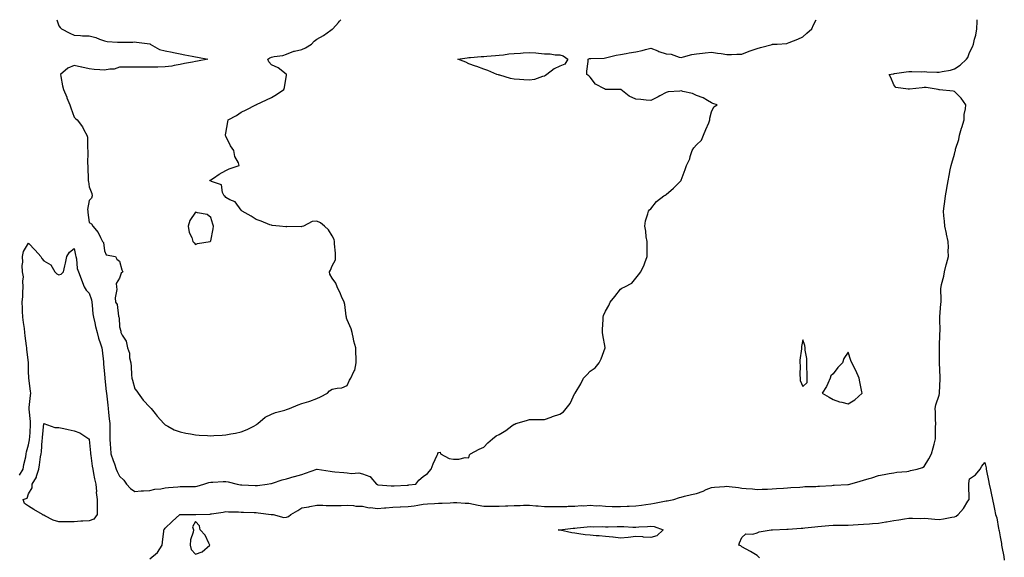
# Model space of a CAD drawing. Units: inches. Extents: x 936803 to 939443, y 7226618 to 7229258.
# Drawn here: x 937482 to 938131, y 7228904 to 7229258 of the extents above; entities that cross this region are included whole.
import ezdxf

# ---------------------------------------------------------------- set-up
doc = ezdxf.new("R2010")
doc.units = ezdxf.units.IN
doc.header["$MEASUREMENT"] = 0
doc.layers.add('Contour_93687226', color=7, linetype='Continuous', true_color=0xd60e77)

msp = doc.modelspace()

# ---------------------------------------------------------------- linework, layer by layer
at = {"layer": 'Contour_93687226'}
for points in [[(937482.1, 7228957.87, 3224), (937484.48, 7228961.92, 3224), (937485.03, 7228964.95, 3224), (937486.2, 7228970.07, 3224), (937486.57, 7228971.92, 3224), (937486.72, 7228973.25, 3224), (937488.05, 7228977.84, 3224), (937488.69, 7228981.29, 3224), (937488.76, 7228981.92, 3224), (937488.82, 7228982.69, 3224), (937489.31, 7228990.65, 3224), (937489.41, 7228991.92, 3224), (937489.44, 7228993.31, 3224), (937488.52, 7229001.45, 3224), (937488.53, 7229001.92, 3224), (937488.57, 7229002.44, 3224), (937489.46, 7229010.51, 3224), (937489.54, 7229011.92, 3224), (937489.42, 7229013.29, 3224), (937488.17, 7229021.8, 3224), (937488.16, 7229021.92, 3224), (937488.16, 7229022.03, 3224), (937488.05, 7229026.24, 3224), (937487.94, 7229031.81, 3224), (937487.94, 7229031.92, 3224), (937487.93, 7229032.04, 3224), (937486.98, 7229040.85, 3224), (937486.92, 7229041.92, 3224), (937486.82, 7229043.15, 3224), (937485.84, 7229049.71, 3224), (937485.69, 7229051.92, 3224), (937485.31, 7229054.66, 3224), (937484.72, 7229058.6, 3224), (937484.27, 7229061.92, 3224), (937484.08, 7229065.88, 3224), (937484.13, 7229068, 3224), (937483.93, 7229071.92, 3224), (937484.33, 7229075.63, 3224), (937484.3, 7229078.17, 3224), (937484.63, 7229081.92, 3224), (937484.25, 7229085.72, 3224), (937484.68, 7229088.54, 3224), (937484.09, 7229091.92, 3224), (937483.94, 7229096.03, 3224), (937484.37, 7229098.24, 3224), (937484.14, 7229101.92, 3224), (937484.7, 7229105.27, 3224), (937488.05, 7229110.69, 3224), (937492.37, 7229106.24, 3224), (937496.09, 7229101.92, 3224), (937496.85, 7229100.72, 3224), (937498.05, 7229099.24, 3224), (937502.72, 7229096.59, 3224), (937505.41, 7229091.92, 3224), (937506.78, 7229090.65, 3224), (937508.05, 7229089.88, 3224), (937509.51, 7229090.46, 3224), (937511.09, 7229091.92, 3224), (937511.97, 7229095.84, 3224), (937512.31, 7229097.66, 3224), (937513.34, 7229101.92, 3224), (937515.05, 7229104.92, 3224), (937518.05, 7229107.2, 3224), (937518.91, 7229102.78, 3224), (937519.18, 7229101.92, 3224), (937519.58, 7229100.39, 3224), (937520.14, 7229094.01, 3224), (937521.05, 7229091.92, 3224), (937522.64, 7229087.33, 3224), (937522.84, 7229086.71, 3224), (937524.69, 7229081.92, 3224), (937526.05, 7229079.92, 3224), (937528.05, 7229077.91, 3224), (937529.48, 7229073.35, 3224), (937529.71, 7229071.92, 3224), (937529.96, 7229070.02, 3224), (937530.42, 7229064.29, 3224), (937530.77, 7229061.92, 3224), (937531.63, 7229058.34, 3224), (937532.09, 7229055.96, 3224), (937533.2, 7229051.92, 3224), (937534.22, 7229048.09, 3224), (937535.57, 7229044.4, 3224), (937536.34, 7229041.92, 3224), (937536.49, 7229040.36, 3224), (937537.35, 7229032.62, 3224), (937537.42, 7229031.92, 3224), (937537.47, 7229031.34, 3224), (937538.05, 7229024.57, 3224), (937538.26, 7229022.13, 3224), (937538.27, 7229021.92, 3224), (937538.3, 7229021.67, 3224), (937539.2, 7229013.07, 3224), (937539.33, 7229011.92, 3224), (937540.23, 7229004.1, 3224), (937540.48, 7229001.92, 3224), (937540.78, 7228999.2, 3224), (937541.22, 7228995.08, 3224), (937541.57, 7228991.92, 3224), (937541.66, 7228988.31, 3224), (937541.55, 7228985.42, 3224), (937541.65, 7228981.92, 3224), (937541.9, 7228978.07, 3224), (937542.04, 7228975.91, 3224), (937542.3, 7228971.92, 3224), (937543.72, 7228967.59, 3224), (937544.62, 7228965.35, 3224), (937545.88, 7228961.92, 3224), (937546.5, 7228960.37, 3224), (937548.05, 7228957.34, 3224), (937550.85, 7228954.71, 3224), (937552.61, 7228951.92, 3224), (937555.28, 7228949.16, 3224), (937558.05, 7228947.28, 3224), (937562.34, 7228947.63, 3224), (937563.76, 7228947.63, 3224), (937568.05, 7228947.93, 3224), (937571.32, 7228948.65, 3224), (937575.11, 7228948.98, 3224), (937578.05, 7228949.5, 3224), (937580.24, 7228949.73, 3224), (937586.46, 7228950.33, 3224), (937588.05, 7228950.49, 3224), (937589.56, 7228950.41, 3224), (937596.69, 7228950.55, 3224), (937598.05, 7228950.46, 3224), (937599.18, 7228950.79, 3224), (937603.51, 7228951.92, 3224), (937606.9, 7228953.07, 3224), (937608.05, 7228953.36, 3224), (937609.55, 7228953.41, 3224), (937616.28, 7228953.69, 3224), (937618.05, 7228953.77, 3224), (937619.57, 7228953.44, 3224), (937625.6, 7228951.92, 3224), (937627.68, 7228951.56, 3224), (937628.05, 7228951.49, 3224), (937628.5, 7228951.46, 3224), (937637.26, 7228951.13, 3224), (937638.05, 7228951.09, 3224), (937638.87, 7228951.11, 3224), (937645.27, 7228951.92, 3224), (937647.63, 7228952.34, 3224), (937648.05, 7228952.42, 3224), (937648.76, 7228952.63, 3224), (937655.1, 7228954.87, 3224), (937658.05, 7228955.61, 3224), (937662.95, 7228957.02, 3224), (937663.22, 7228957.09, 3224), (937668.05, 7228958.38, 3224), (937670.62, 7228959.35, 3224), (937677.94, 7228961.81, 3224), (937678.05, 7228961.85, 3224), (937678.13, 7228961.84, 3224), (937686.67, 7228960.54, 3224), (937688.05, 7228960.33, 3224), (937689.77, 7228960.19, 3224), (937695.78, 7228959.65, 3224), (937698.05, 7228959.48, 3224), (937700.89, 7228959.08, 3224), (937705.62, 7228959.49, 3224), (937708.05, 7228958.9, 3224), (937712.96, 7228957.02, 3224), (937713.14, 7228957.01, 3224), (937713.5, 7228956.46, 3224), (937717.29, 7228951.92, 3224), (937717.84, 7228951.71, 3224), (937718.05, 7228951.58, 3224), (937718.37, 7228951.6, 3224), (937726.97, 7228950.84, 3224), (937728.05, 7228950.88, 3224), (937729.01, 7228950.96, 3224), (937737.48, 7228951.35, 3224), (937738.05, 7228951.39, 3224), (937738.49, 7228951.48, 3224), (937743.27, 7228951.92, 3224), (937745.22, 7228954.74, 3224), (937748.05, 7228956.98, 3224), (937750.96, 7228959.01, 3224), (937753.29, 7228961.92, 3224), (937754.67, 7228965.31, 3224), (937757.23, 7228971.1, 3224), (937757.59, 7228971.92, 3224), (937757.7, 7228972.27, 3224), (937758.05, 7228972.96, 3224), (937759.16, 7228973.03, 3224), (937759.46, 7228971.92, 3224), (937765.09, 7228968.96, 3224), (937768.05, 7228968.38, 3224), (937771.59, 7228968.38, 3224), (937775.6, 7228969.47, 3224), (937778.05, 7228969.45, 3224), (937778.61, 7228971.36, 3224), (937779.18, 7228971.92, 3224), (937784.92, 7228975.05, 3224), (937788.05, 7228976.34, 3224), (937790.67, 7228979.3, 3224), (937793.61, 7228981.92, 3224), (937796.23, 7228983.74, 3224), (937798.05, 7228984.65, 3224), (937802.57, 7228987.4, 3224), (937806.51, 7228990.38, 3224), (937808.05, 7228991.51, 3224), (937808.37, 7228991.6, 3224), (937809.08, 7228991.92, 3224), (937816.08, 7228993.88, 3224), (937818.05, 7228994.6, 3224), (937820.72, 7228994.6, 3224), (937825.42, 7228994.55, 3224), (937828.05, 7228994.54, 3224), (937832.3, 7228996.17, 3224), (937833.33, 7228996.64, 3224), (937838.05, 7228998.06, 3224), (937840.41, 7228999.56, 3224), (937842.31, 7229001.92, 3224), (937844.78, 7229005.19, 3224), (937848.05, 7229011.88, 3224), (937848.06, 7229011.9, 3224), (937848.07, 7229011.92, 3224), (937848.1, 7229011.97, 3224), (937851.9, 7229018.06, 3224), (937853.72, 7229021.92, 3224), (937855.93, 7229024.05, 3224), (937858.05, 7229026.38, 3224), (937861.32, 7229028.65, 3224), (937863.99, 7229031.92, 3224), (937865.37, 7229034.6, 3224), (937867.9, 7229041.77, 3224), (937867.96, 7229041.92, 3224), (937867.94, 7229042.03, 3224), (937866.43, 7229050.3, 3224), (937866.1, 7229051.92, 3224), (937866.13, 7229053.83, 3224), (937866.52, 7229060.39, 3224), (937866.55, 7229061.92, 3224), (937866.92, 7229063.05, 3224), (937868.05, 7229065.88, 3224), (937870.25, 7229069.72, 3224), (937871.18, 7229071.92, 3224), (937874.25, 7229075.73, 3224), (937878.05, 7229080.53, 3224), (937878.95, 7229081.02, 3224), (937880.89, 7229081.92, 3224), (937885.51, 7229084.47, 3224), (937888.05, 7229087.74, 3224), (937889.98, 7229089.99, 3224), (937891.53, 7229091.92, 3224), (937893.55, 7229096.42, 3224), (937894.05, 7229097.92, 3224), (937895.58, 7229101.92, 3224), (937895.59, 7229104.37, 3224), (937895.57, 7229109.45, 3224), (937895.59, 7229111.92, 3224), (937895.05, 7229114.92, 3224), (937894.81, 7229118.68, 3224), (937894.07, 7229121.92, 3224), (937894.44, 7229125.52, 3224), (937896.14, 7229130.01, 3224), (937896.47, 7229131.92, 3224), (937897.13, 7229132.84, 3224), (937898.05, 7229133.48, 3224), (937901.82, 7229138.14, 3224), (937906.52, 7229141.92, 3224), (937907.48, 7229142.5, 3224), (937908.05, 7229142.79, 3224), (937912.88, 7229147.1, 3224), (937917.8, 7229151.92, 3224), (937917.9, 7229152.08, 3224), (937918.05, 7229152.37, 3224), (937920.64, 7229159.33, 3224), (937921.44, 7229161.92, 3224), (937923.71, 7229166.26, 3224), (937924, 7229167.87, 3224), (937925.33, 7229171.92, 3224), (937926.43, 7229173.53, 3224), (937928.05, 7229175.54, 3224), (937931.44, 7229178.53, 3224), (937932.79, 7229181.92, 3224), (937934.22, 7229185.75, 3224), (937936.15, 7229190.03, 3224), (937936.95, 7229191.92, 3224), (937936.93, 7229193.03, 3224), (937938.05, 7229197.34, 3224), (937939.45, 7229200.51, 3224), (937941.8, 7229201.92, 3224), (937938.86, 7229202.73, 3224), (937938.05, 7229203.17, 3224), (937935.26, 7229204.7, 3224), (937932.55, 7229206.42, 3224), (937928.05, 7229208.14, 3224), (937925.55, 7229209.42, 3224), (937919.17, 7229210.8, 3224), (937918.05, 7229211.19, 3224), (937917.07, 7229210.94, 3224), (937909.42, 7229210.55, 3224), (937908.05, 7229209.98, 3224), (937903.99, 7229207.86, 3224), (937902.75, 7229207.22, 3224), (937898.05, 7229204.68, 3224), (937895.02, 7229204.95, 3224), (937891.51, 7229205.39, 3224), (937888.05, 7229205.68, 3224), (937883.67, 7229207.54, 3224), (937878.23, 7229211.92, 3224), (937878.1, 7229211.98, 3224), (937878.05, 7229212, 3224), (937877.96, 7229212.01, 3224), (937868.22, 7229212.09, 3224), (937868.05, 7229212.12, 3224), (937867.52, 7229212.46, 3224), (937861.58, 7229215.46, 3224), (937858.05, 7229220.09, 3224), (937857.17, 7229221.04, 3224), (937855.79, 7229221.92, 3224), (937855.83, 7229224.14, 3224), (937856.65, 7229230.52, 3224), (937856.69, 7229231.92, 3224), (937857.62, 7229232.35, 3224), (937858.05, 7229232.4, 3224), (937858.58, 7229232.45, 3224), (937867.23, 7229232.74, 3224), (937868.05, 7229232.84, 3224), (937869.13, 7229233, 3224), (937875.28, 7229234.69, 3224), (937878.05, 7229235.01, 3224), (937881.8, 7229235.67, 3224), (937883.76, 7229236.21, 3224), (937888.05, 7229236.8, 3224), (937892.35, 7229237.62, 3224), (937894.55, 7229238.42, 3224), (937898.05, 7229239.32, 3224), (937902.57, 7229237.4, 3224), (937903.2, 7229237.08, 3224), (937908.05, 7229235.6, 3224), (937911.4, 7229235.27, 3224), (937916.63, 7229233.35, 3224), (937918.05, 7229233.11, 3224), (937919.58, 7229233.45, 3224), (937925, 7229234.97, 3224), (937928.05, 7229235.56, 3224), (937932.1, 7229235.97, 3224), (937933.91, 7229236.06, 3224), (937938.05, 7229236.54, 3224), (937941.97, 7229235.84, 3224), (937944.32, 7229235.65, 3224), (937948.05, 7229235.08, 3224), (937951.26, 7229235.13, 3224), (937954.71, 7229235.26, 3224), (937958.05, 7229235.29, 3224), (937962.81, 7229237.16, 3224), (937963.52, 7229237.4, 3224), (937968.05, 7229239, 3224), (937970.29, 7229239.68, 3224), (937977.88, 7229241.75, 3224), (937978.05, 7229241.8, 3224), (937978.17, 7229241.8, 3224), (937981.25, 7229241.92, 3224), (937987.62, 7229242.35, 3224), (937988.05, 7229242.5, 3224), (937989.08, 7229242.95, 3224), (937994.9, 7229245.07, 3224), (937998.05, 7229246.79, 3224), (938000.82, 7229249.16, 3224), (938004.14, 7229251.92, 3224), (938005.25, 7229254.72, 3224), (938006.95, 7229258, 3224)], [(937506.65, 7229258, 3225), (937508.05, 7229253.88, 3225), (937508.95, 7229252.82, 3225), (937509.82, 7229251.92, 3225), (937515.2, 7229249.07, 3225), (937518.05, 7229247.72, 3225), (937522.37, 7229247.6, 3225), (937523.58, 7229247.45, 3225), (937528.05, 7229247.34, 3225), (937532.41, 7229246.28, 3225), (937534.85, 7229245.12, 3225), (937538.05, 7229243.98, 3225), (937539.85, 7229243.72, 3225), (937546.71, 7229243.27, 3225), (937548.05, 7229243.09, 3225), (937549.31, 7229243.18, 3225), (937556.73, 7229243.25, 3225), (937558.05, 7229243.35, 3225), (937559.26, 7229243.13, 3225), (937567.94, 7229242.03, 3225), (937568.05, 7229242.02, 3225), (937568.12, 7229241.99, 3225), (937568.26, 7229241.92, 3225), (937574.44, 7229238.31, 3225), (937578.05, 7229237.4, 3225), (937582.77, 7229236.64, 3225), (937583.52, 7229236.45, 3225), (937588.05, 7229235.6, 3225), (937591, 7229234.88, 3225), (937595.93, 7229234.05, 3225), (937598.05, 7229233.59, 3225), (937599.46, 7229233.34, 3225), (937606.14, 7229231.92, 3225), (937599.28, 7229230.69, 3225), (937598.05, 7229230.46, 3225), (937596.16, 7229230.03, 3225), (937590.77, 7229229.21, 3225), (937588.05, 7229228.42, 3225), (937583.94, 7229227.82, 3225), (937582.49, 7229227.48, 3225), (937578.05, 7229226.94, 3225), (937573.17, 7229226.8, 3225), (937572.93, 7229226.79, 3225), (937568.05, 7229226.66, 3225), (937563.3, 7229226.67, 3225), (937562.82, 7229226.69, 3225), (937558.05, 7229226.7, 3225), (937553.3, 7229226.67, 3225), (937552.82, 7229226.69, 3225), (937548.05, 7229226.67, 3225), (937544.51, 7229225.46, 3225), (937541.52, 7229225.39, 3225), (937538.05, 7229224.65, 3225), (937534.97, 7229225, 3225), (937531.38, 7229225.26, 3225), (937528.05, 7229225.66, 3225), (937523.22, 7229226.75, 3225), (937522.96, 7229226.83, 3225), (937518.05, 7229227.79, 3225), (937513.96, 7229226, 3225), (937509.08, 7229221.92, 3225), (937509.4, 7229220.56, 3225), (937510.46, 7229214.32, 3225), (937511.17, 7229211.92, 3225), (937513.19, 7229207.06, 3225), (937513.38, 7229206.59, 3225), (937515.32, 7229201.92, 3225), (937516.01, 7229199.88, 3225), (937518.05, 7229193.84, 3225), (937519.02, 7229192.9, 3225), (937520.01, 7229191.92, 3225), (937523.51, 7229187.39, 3225), (937524.51, 7229185.46, 3225), (937526.55, 7229181.92, 3225), (937526.83, 7229180.7, 3225), (937526.83, 7229173.14, 3225), (937527.02, 7229171.92, 3225), (937527.11, 7229170.98, 3225), (937526.96, 7229163.01, 3225), (937527.04, 7229161.92, 3225), (937527.17, 7229161.04, 3225), (937527.37, 7229152.6, 3225), (937527.45, 7229151.92, 3225), (937527.55, 7229151.42, 3225), (937528.05, 7229147.96, 3225), (937529.67, 7229143.54, 3225), (937529.92, 7229141.92, 3225), (937529.61, 7229140.37, 3225), (937528.05, 7229138.89, 3225), (937526.98, 7229132.99, 3225), (937527.1, 7229131.92, 3225), (937527.17, 7229131.04, 3225), (937528.05, 7229124.5, 3225), (937529.56, 7229123.43, 3225), (937530.39, 7229121.92, 3225), (937533.98, 7229117.86, 3225), (937535.46, 7229114.52, 3225), (937536.87, 7229111.92, 3225), (937537.37, 7229111.24, 3225), (937538.05, 7229105.82, 3225), (937539.3, 7229103.17, 3225), (937545.43, 7229101.92, 3225), (937546.28, 7229100.14, 3225), (937548.05, 7229098.9, 3225), (937549.43, 7229093.3, 3225), (937550.19, 7229091.92, 3225), (937549.05, 7229090.92, 3225), (937548.05, 7229087.67, 3225), (937545.72, 7229084.25, 3225), (937546, 7229081.92, 3225), (937546.33, 7229080.2, 3225), (937545.1, 7229074.87, 3225), (937545.35, 7229071.92, 3225), (937546.4, 7229070.28, 3225), (937547.26, 7229062.71, 3225), (937547.52, 7229061.92, 3225), (937547.68, 7229061.56, 3225), (937548.05, 7229055.74, 3225), (937548.85, 7229052.72, 3225), (937548.95, 7229051.92, 3225), (937549.71, 7229050.27, 3225), (937552.27, 7229046.15, 3225), (937553.3, 7229041.92, 3225), (937554.48, 7229038.35, 3225), (937554.64, 7229035.33, 3225), (937555.38, 7229031.92, 3225), (937555.68, 7229029.55, 3225), (937555.97, 7229023.99, 3225), (937556.21, 7229021.92, 3225), (937556.55, 7229020.43, 3225), (937558.05, 7229014.8, 3225), (937559.31, 7229013.18, 3225), (937560.24, 7229011.92, 3225), (937563.56, 7229007.43, 3225), (937568.05, 7229002.78, 3225), (937568.44, 7229002.31, 3225), (937568.76, 7229001.92, 3225), (937571.41, 7228998.56, 3225), (937572.84, 7228996.71, 3225), (937577.16, 7228991.92, 3225), (937577.57, 7228991.43, 3225), (937578.05, 7228991.01, 3225), (937579.77, 7228990.2, 3225), (937583.89, 7228987.76, 3225), (937588.05, 7228986.52, 3225), (937591.77, 7228985.64, 3225), (937594.75, 7228985.22, 3225), (937598.05, 7228984.55, 3225), (937600.43, 7228984.29, 3225), (937605.93, 7228984.05, 3225), (937608.05, 7228983.84, 3225), (937610.15, 7228984.02, 3225), (937615.64, 7228984.32, 3225), (937618.05, 7228984.52, 3225), (937621.33, 7228985.2, 3225), (937624.41, 7228985.56, 3225), (937628.05, 7228986.5, 3225), (937631.98, 7228987.99, 3225), (937636.43, 7228990.3, 3225), (937638.05, 7228991.05, 3225), (937638.54, 7228991.43, 3225), (937639.06, 7228991.92, 3225), (937643.91, 7228996.05, 3225), (937648.05, 7228998.02, 3225), (937650.82, 7228999.15, 3225), (937656.96, 7229000.84, 3225), (937658.05, 7229001.2, 3225), (937658.6, 7229001.37, 3225), (937659.96, 7229001.92, 3225), (937665.69, 7229004.28, 3225), (937668.05, 7229005.09, 3225), (937672.63, 7229006.5, 3225), (937673.31, 7229006.67, 3225), (937678.05, 7229008.46, 3225), (937680.47, 7229009.5, 3225), (937684.94, 7229011.92, 3225), (937686.38, 7229013.6, 3225), (937688.05, 7229014.5, 3225), (937691.48, 7229015.35, 3225), (937694.55, 7229015.42, 3225), (937698.05, 7229016.96, 3225), (937699.46, 7229020.51, 3225), (937700.41, 7229021.92, 3225), (937702.42, 7229026.29, 3225), (937702.91, 7229027.06, 3225), (937704, 7229031.92, 3225), (937703.91, 7229036.05, 3225), (937703.73, 7229037.6, 3225), (937703.66, 7229041.92, 3225), (937702.43, 7229046.3, 3225), (937702.18, 7229047.79, 3225), (937701.2, 7229051.92, 3225), (937700.52, 7229054.39, 3225), (937698.05, 7229060.33, 3225), (937697.57, 7229061.43, 3225), (937697.46, 7229061.92, 3225), (937697.35, 7229062.62, 3225), (937696.38, 7229070.26, 3225), (937696.07, 7229071.92, 3225), (937694.33, 7229075.63, 3225), (937693.52, 7229077.39, 3225), (937691.41, 7229081.92, 3225), (937690.5, 7229084.37, 3225), (937688.05, 7229087.63, 3225), (937686.49, 7229090.36, 3225), (937686.36, 7229091.92, 3225), (937687.04, 7229092.93, 3225), (937688.05, 7229095.94, 3225), (937690.2, 7229099.76, 3225), (937690.33, 7229101.92, 3225), (937690.28, 7229104.15, 3225), (937689.69, 7229110.28, 3225), (937689.65, 7229111.92, 3225), (937689.33, 7229113.21, 3225), (937688.05, 7229115.54, 3225), (937685.68, 7229119.55, 3225), (937682.96, 7229121.92, 3225), (937680.36, 7229124.23, 3225), (937678.05, 7229125.37, 3225), (937674.93, 7229125.04, 3225), (937669.21, 7229121.92, 3225), (937668.3, 7229121.68, 3225), (937668.05, 7229121.67, 3225), (937667.66, 7229121.53, 3225), (937658.22, 7229121.75, 3225), (937658.05, 7229121.51, 3225), (937657.61, 7229121.48, 3225), (937653.45, 7229121.92, 3225), (937648.61, 7229122.48, 3225), (937648.05, 7229122.55, 3225), (937647.02, 7229122.95, 3225), (937641.42, 7229125.3, 3225), (937638.05, 7229126.45, 3225), (937634.8, 7229128.67, 3225), (937628.86, 7229131.92, 3225), (937628.42, 7229132.29, 3225), (937628.05, 7229132.52, 3225), (937624.09, 7229137.96, 3225), (937620.7, 7229139.27, 3225), (937618.05, 7229140.78, 3225), (937617.61, 7229141.48, 3225), (937616.85, 7229141.92, 3225), (937615.76, 7229144.21, 3225), (937615.25, 7229149.13, 3225), (937608.56, 7229151.41, 3225), (937608.05, 7229151.74, 3225), (937607.94, 7229151.8, 3225), (937607.51, 7229151.92, 3225), (937607.71, 7229152.25, 3225), (937608.05, 7229152.56, 3225), (937609.81, 7229153.69, 3225), (937613.75, 7229156.22, 3225), (937618.05, 7229158.74, 3225), (937620.26, 7229159.71, 3225), (937626.84, 7229161.92, 3225), (937626.29, 7229163.68, 3225), (937623.91, 7229167.78, 3225), (937623.33, 7229171.92, 3225), (937621.06, 7229174.93, 3225), (937618.05, 7229181.34, 3225), (937617.84, 7229181.71, 3225), (937617.75, 7229181.92, 3225), (937617.79, 7229182.17, 3225), (937618.05, 7229183.3, 3225), (937619.32, 7229190.64, 3225), (937619.57, 7229191.92, 3225), (937625.01, 7229194.96, 3225), (937628.05, 7229196.99, 3225), (937631.41, 7229198.56, 3225), (937637.83, 7229201.92, 3225), (937637.98, 7229201.99, 3225), (937638.05, 7229202.03, 3225), (937638.26, 7229202.13, 3225), (937644.83, 7229205.14, 3225), (937648.05, 7229206.78, 3225), (937651.34, 7229208.63, 3225), (937656.34, 7229211.92, 3225), (937656.66, 7229213.32, 3225), (937658.05, 7229221.56, 3225), (937658.1, 7229221.87, 3225), (937658.09, 7229221.92, 3225), (937658.07, 7229221.94, 3225), (937658.05, 7229221.98, 3225), (937657.86, 7229222.12, 3225), (937652.42, 7229226.3, 3225), (937648.05, 7229228.16, 3225), (937646.29, 7229230.16, 3225), (937645.62, 7229231.92, 3225), (937647.09, 7229232.89, 3225), (937648.05, 7229233.29, 3225), (937649.87, 7229233.74, 3225), (937655.66, 7229234.31, 3225), (937658.05, 7229235.19, 3225), (937662.78, 7229237.19, 3225), (937663.36, 7229237.22, 3225), (937668.05, 7229238.41, 3225), (937670.47, 7229239.5, 3225), (937674.54, 7229241.92, 3225), (937676.12, 7229243.85, 3225), (937678.05, 7229245.27, 3225), (937682.35, 7229247.62, 3225), (937687.27, 7229251.14, 3225), (937688.05, 7229251.67, 3225), (937688.22, 7229251.75, 3225), (937688.63, 7229251.92, 3225), (937692.21, 7229256.09, 3225), (937692.99, 7229256.98, 3225), (937693.77, 7229258, 3225)], [(937568.05, 7228902.84, 3223), (937573.05, 7228906.92, 3223), (937576, 7228911.92, 3223), (937576.21, 7228913.76, 3223), (937577.16, 7228921.03, 3223), (937577.27, 7228921.92, 3223), (937577.58, 7228922.39, 3223), (937578.05, 7228923.02, 3223), (937582.59, 7228927.38, 3223), (937587.73, 7228931.92, 3223), (937588.01, 7228931.96, 3223), (937588.09, 7228931.96, 3223), (937597.84, 7228932.13, 3223), (937598.05, 7228932.12, 3223), (937598.27, 7228932.13, 3223), (937607.67, 7228932.3, 3223), (937608.05, 7228932.36, 3223), (937608.56, 7228932.44, 3223), (937616.32, 7228933.65, 3223), (937618.05, 7228933.91, 3223), (937619.86, 7228933.74, 3223), (937626.28, 7228933.69, 3223), (937628.05, 7228933.54, 3223), (937629.62, 7228933.49, 3223), (937636.64, 7228933.34, 3223), (937638.05, 7228933.29, 3223), (937639.3, 7228933.17, 3223), (937647.91, 7228932.07, 3223), (937648.05, 7228932.05, 3223), (937648.19, 7228932.06, 3223), (937649.15, 7228931.92, 3223), (937656.27, 7228930.13, 3223), (937658.05, 7228930.17, 3223), (937659.29, 7228930.68, 3223), (937660.83, 7228931.92, 3223), (937665.37, 7228934.61, 3223), (937668.05, 7228936.5, 3223), (937672.8, 7228937.17, 3223), (937673.45, 7228937.32, 3223), (937678.05, 7228938.08, 3223), (937681.89, 7228938.08, 3223), (937684.11, 7228937.97, 3223), (937688.05, 7228937.96, 3223), (937691.9, 7228938.06, 3223), (937694.1, 7228937.97, 3223), (937698.05, 7228938.07, 3223), (937702.08, 7228937.89, 3223), (937703.72, 7228937.59, 3223), (937708.05, 7228937.45, 3223), (937712.5, 7228936.37, 3223), (937713.44, 7228936.54, 3223), (937718.05, 7228935.98, 3223), (937722.5, 7228936.37, 3223), (937723.53, 7228936.44, 3223), (937728.05, 7228936.85, 3223), (937732.95, 7228937.02, 3223), (937733.16, 7228937.04, 3223), (937738.05, 7228937.21, 3223), (937742.16, 7228937.82, 3223), (937744.41, 7228938.28, 3223), (937748.05, 7228938.87, 3223), (937750.95, 7228939.03, 3223), (937755.4, 7228939.26, 3223), (937758.05, 7228939.41, 3223), (937760.44, 7228939.53, 3223), (937765.91, 7228939.77, 3223), (937768.05, 7228939.88, 3223), (937770.15, 7228939.82, 3223), (937775.62, 7228939.49, 3223), (937778.05, 7228939.42, 3223), (937781.17, 7228938.8, 3223), (937784.35, 7228938.23, 3223), (937788.05, 7228937.45, 3223), (937792.4, 7228937.56, 3223), (937793.6, 7228937.47, 3223), (937798.05, 7228937.56, 3223), (937802.28, 7228937.69, 3223), (937803.89, 7228937.76, 3223), (937808.05, 7228937.88, 3223), (937812.02, 7228937.95, 3223), (937814.22, 7228938.09, 3223), (937818.05, 7228938.16, 3223), (937822.22, 7228937.75, 3223), (937823.77, 7228937.63, 3223), (937828.05, 7228937.19, 3223), (937832.74, 7228937.22, 3223), (937833.38, 7228937.25, 3223), (937838.05, 7228937.28, 3223), (937842.59, 7228937.38, 3223), (937843.55, 7228937.43, 3223), (937848.05, 7228937.53, 3223), (937852.11, 7228937.86, 3223), (937853.95, 7228937.82, 3223), (937858.05, 7228938.1, 3223), (937862.2, 7228937.78, 3223), (937864.05, 7228937.93, 3223), (937868.05, 7228937.49, 3223), (937872.6, 7228937.37, 3223), (937873.48, 7228937.35, 3223), (937878.05, 7228937.23, 3223), (937882.52, 7228937.45, 3223), (937883.64, 7228937.51, 3223), (937888.05, 7228937.72, 3223), (937891.78, 7228938.2, 3223), (937894.83, 7228938.71, 3223), (937898.05, 7228939.14, 3223), (937900.41, 7228939.56, 3223), (937906.94, 7228940.82, 3223), (937908.05, 7228941.01, 3223), (937908.86, 7228941.11, 3223), (937913.14, 7228941.92, 3223), (937916.85, 7228943.12, 3223), (937918.05, 7228943.52, 3223), (937920.14, 7228944.01, 3223), (937924.76, 7228945.2, 3223), (937928.05, 7228945.92, 3223), (937932.49, 7228947.49, 3223), (937934.52, 7228948.39, 3223), (937938.05, 7228949.82, 3223), (937939.98, 7228949.99, 3223), (937946.61, 7228950.48, 3223), (937948.05, 7228950.61, 3223), (937949.56, 7228950.41, 3223), (937955.84, 7228949.7, 3223), (937958.05, 7228949.39, 3223), (937960.9, 7228949.07, 3223), (937965.09, 7228948.95, 3223), (937968.05, 7228948.54, 3223), (937971.35, 7228948.62, 3223), (937974.92, 7228948.79, 3223), (937978.05, 7228948.86, 3223), (937980.83, 7228949.14, 3223), (937985.47, 7228949.34, 3223), (937988.05, 7228949.57, 3223), (937990.17, 7228949.8, 3223), (937996.18, 7228950.05, 3223), (937998.05, 7228950.24, 3223), (937999.57, 7228950.4, 3223), (938006.69, 7228950.56, 3223), (938008.05, 7228950.69, 3223), (938009.22, 7228950.75, 3223), (938017.35, 7228951.23, 3223), (938018.05, 7228951.26, 3223), (938018.7, 7228951.27, 3223), (938027.86, 7228951.73, 3223), (938028.05, 7228951.73, 3223), (938028.22, 7228951.75, 3223), (938029.07, 7228951.92, 3223), (938035.96, 7228954.01, 3223), (938038.05, 7228954.58, 3223), (938041.87, 7228955.75, 3223), (938043.7, 7228956.28, 3223), (938048.05, 7228957.64, 3223), (938051.64, 7228958.34, 3223), (938055.1, 7228958.97, 3223), (938058.05, 7228959.52, 3223), (938060.16, 7228959.81, 3223), (938066.57, 7228960.44, 3223), (938068.05, 7228960.63, 3223), (938069.06, 7228960.91, 3223), (938073.46, 7228961.92, 3223), (938076.88, 7228963.09, 3223), (938078.05, 7228963.72, 3223), (938081.26, 7228968.72, 3223), (938082.95, 7228971.92, 3223), (938084.06, 7228975.9, 3223), (938084.58, 7228978.45, 3223), (938085.45, 7228981.92, 3223), (938085.48, 7228984.49, 3223), (938085.65, 7228989.52, 3223), (938085.68, 7228991.92, 3223), (938085.5, 7228994.47, 3223), (938085.56, 7228999.43, 3223), (938085.35, 7229001.92, 3223), (938085.77, 7229004.2, 3223), (938088.05, 7229010.66, 3223), (938088.21, 7229011.76, 3223), (938088.23, 7229011.92, 3223), (938088.23, 7229012.11, 3223), (938088.62, 7229021.34, 3223), (938088.64, 7229021.92, 3223), (938088.62, 7229022.49, 3223), (938088.13, 7229031.84, 3223), (938088.13, 7229031.92, 3223), (938088.13, 7229032, 3223), (938088.16, 7229041.81, 3223), (938088.15, 7229041.92, 3223), (938088.16, 7229042.03, 3223), (938088.49, 7229051.48, 3223), (938088.51, 7229051.92, 3223), (938088.54, 7229052.41, 3223), (938088.33, 7229061.65, 3223), (938088.35, 7229061.92, 3223), (938088.37, 7229062.24, 3223), (938089.12, 7229070.85, 3223), (938089.21, 7229071.92, 3223), (938089.37, 7229073.25, 3223), (938089.11, 7229080.86, 3223), (938089.3, 7229081.92, 3223), (938089.61, 7229083.48, 3223), (938091.03, 7229088.94, 3223), (938091.55, 7229091.92, 3223), (938092.64, 7229096.51, 3223), (938092.77, 7229097.2, 3223), (938094.06, 7229101.92, 3223), (938093.96, 7229106.01, 3223), (938094.08, 7229107.95, 3223), (938093.97, 7229111.92, 3223), (938092.88, 7229116.74, 3223), (938092.8, 7229117.17, 3223), (938091.78, 7229121.92, 3223), (938091.46, 7229125.33, 3223), (938091.1, 7229128.87, 3223), (938090.81, 7229131.92, 3223), (938091.26, 7229135.13, 3223), (938091.75, 7229138.22, 3223), (938092.22, 7229141.92, 3223), (938093.02, 7229146.89, 3223), (938093.03, 7229146.94, 3223), (938093.8, 7229151.92, 3223), (938094.64, 7229155.34, 3223), (938095.2, 7229159.07, 3223), (938095.8, 7229161.92, 3223), (938096.4, 7229163.57, 3223), (938098.05, 7229169.39, 3223), (938098.59, 7229171.38, 3223), (938098.62, 7229171.92, 3223), (938098.79, 7229172.66, 3223), (938100.83, 7229179.15, 3223), (938101.32, 7229181.92, 3223), (938102.77, 7229186.64, 3223), (938102.9, 7229187.08, 3223), (938104.39, 7229191.92, 3223), (938104.51, 7229195.46, 3223), (938105.34, 7229199.21, 3223), (938105.47, 7229201.92, 3223), (938102.5, 7229206.37, 3223), (938098.05, 7229210.62, 3223), (938097.12, 7229210.99, 3223), (938088.09, 7229211.87, 3223), (938088.05, 7229211.89, 3223), (938088.02, 7229211.89, 3223), (938087.25, 7229211.92, 3223), (938079.39, 7229213.26, 3223), (938078.05, 7229213.26, 3223), (938076.86, 7229213.11, 3223), (938068.33, 7229212.2, 3223), (938068.05, 7229212.16, 3223), (938067.63, 7229212.34, 3223), (938059.41, 7229213.29, 3223), (938058.05, 7229215.05, 3223), (938056.02, 7229219.89, 3223), (938054.97, 7229221.92, 3223), (938057.61, 7229222.37, 3223), (938058.05, 7229222.39, 3223), (938058.58, 7229222.46, 3223), (938066.33, 7229223.65, 3223), (938068.05, 7229223.81, 3223), (938070.03, 7229223.9, 3223), (938076.25, 7229223.73, 3223), (938078.05, 7229223.81, 3223), (938079.79, 7229223.67, 3223), (938086.5, 7229223.47, 3223), (938088.05, 7229223.36, 3223), (938090.02, 7229223.89, 3223), (938095.33, 7229224.64, 3223), (938098.05, 7229225.72, 3223), (938101.88, 7229228.08, 3223), (938105.92, 7229231.92, 3223), (938106.95, 7229233.01, 3223), (938108.05, 7229236.29, 3223), (938109.87, 7229240.1, 3223), (938110.63, 7229241.92, 3223), (938111.33, 7229245.2, 3223), (938112.19, 7229247.78, 3223), (938112.84, 7229251.92, 3223), (938112.97, 7229256.84, 3223), (938112.97, 7229257, 3223), (938113, 7229258, 3223)], [(937969.55, 7228903.42, 3222), (937968.05, 7228905.01, 3222), (937963.76, 7228907.62, 3222), (937960.77, 7228909.2, 3222), (937958.05, 7228910.7, 3222), (937957.41, 7228911.28, 3222), (937955.97, 7228911.92, 3222), (937956.51, 7228913.46, 3222), (937958.05, 7228916.92, 3222), (937960.62, 7228919.35, 3222), (937965.16, 7228919.03, 3222), (937968.05, 7228919.89, 3222), (937969.38, 7228920.58, 3222), (937977.28, 7228921.92, 3222), (937978.03, 7228921.94, 3222), (937978.07, 7228921.94, 3222), (937987.69, 7228922.27, 3222), (937988.05, 7228922.3, 3222), (937988.47, 7228922.34, 3222), (937997, 7228922.97, 3222), (937998.05, 7228923.08, 3222), (937999.37, 7228923.24, 3222), (938006.02, 7228923.94, 3222), (938008.05, 7228924.2, 3222), (938010.49, 7228924.35, 3222), (938015.2, 7228924.76, 3222), (938018.05, 7228924.95, 3222), (938021.07, 7228924.94, 3222), (938024.95, 7228925.02, 3222), (938028.05, 7228925.02, 3222), (938031.33, 7228925.2, 3222), (938034.53, 7228925.44, 3222), (938038.05, 7228925.63, 3222), (938042.07, 7228925.94, 3222), (938043.96, 7228926.01, 3222), (938048.05, 7228926.35, 3222), (938052.85, 7228927.13, 3222), (938053.35, 7228927.22, 3222), (938058.05, 7228928.01, 3222), (938061.45, 7228928.52, 3222), (938065.23, 7228929.1, 3222), (938068.05, 7228929.52, 3222), (938070.35, 7228929.62, 3222), (938075.55, 7228929.42, 3222), (938078.05, 7228929.51, 3222), (938080.67, 7228929.3, 3222), (938085.17, 7228929.04, 3222), (938088.05, 7228928.81, 3222), (938090.83, 7228929.14, 3222), (938096.4, 7228930.27, 3222), (938098.05, 7228930.5, 3222), (938099.11, 7228930.86, 3222), (938100.39, 7228931.92, 3222), (938103.93, 7228936.04, 3222), (938106.83, 7228940.7, 3222), (938107.64, 7228941.92, 3222), (938107.71, 7228942.26, 3222), (938107.43, 7228951.3, 3222), (938107.52, 7228951.92, 3222), (938107.58, 7228952.39, 3222), (938108.05, 7228955.49, 3222), (938111.83, 7228958.13, 3222), (938115.03, 7228961.92, 3222), (938116.13, 7228963.84, 3222), (938118.05, 7228966.38, 3222), (938118.85, 7228962.72, 3222), (938119.01, 7228961.92, 3222), (938119.23, 7228960.74, 3222), (938120.46, 7228954.33, 3222), (938120.92, 7228951.92, 3222), (938121.7, 7228948.28, 3222), (938122.19, 7228946.05, 3222), (938123.04, 7228941.92, 3222), (938123.88, 7228937.75, 3222), (938124.37, 7228935.6, 3222), (938125.16, 7228931.92, 3222), (938125.85, 7228929.72, 3222), (938127.09, 7228922.88, 3222), (938127.34, 7228921.92, 3222), (938127.44, 7228921.31, 3222), (938128.05, 7228917.33, 3222), (938128.94, 7228912.82, 3222), (938129.11, 7228911.92, 3222), (938129.34, 7228910.62, 3222), (938130.46, 7228904.32, 3222), (938130.88, 7228901.92, 3222)]]:
    msp.add_polyline3d(points, dxfattribs=at)
for points in [[(937828.05, 7229220.87, 3224), (937826.67, 7229220.54, 3224), (937821.34, 7229218.63, 3224), (937818.05, 7229218.06, 3224), (937814.45, 7229218.33, 3224), (937811.46, 7229218.51, 3224), (937808.05, 7229218.74, 3224), (937805.49, 7229219.35, 3224), (937798.54, 7229221.43, 3224), (937798.05, 7229221.56, 3224), (937797.75, 7229221.62, 3224), (937796.5, 7229221.92, 3224), (937790.7, 7229224.57, 3224), (937788.05, 7229225.49, 3224), (937783.36, 7229227.22, 3224), (937782.55, 7229227.43, 3224), (937778.05, 7229228.81, 3224), (937776.19, 7229230.06, 3224), (937770.94, 7229231.92, 3224), (937777.06, 7229232.91, 3224), (937778.05, 7229233.04, 3224), (937779.23, 7229233.09, 3224), (937786.32, 7229233.66, 3224), (937788.05, 7229233.73, 3224), (937790.05, 7229233.91, 3224), (937795.6, 7229234.37, 3224), (937798.05, 7229234.62, 3224), (937801.01, 7229234.88, 3224), (937804.56, 7229235.41, 3224), (937808.05, 7229235.69, 3224), (937812.13, 7229236, 3224), (937813.89, 7229236.08, 3224), (937818.05, 7229236.41, 3224), (937822.25, 7229236.12, 3224), (937824.08, 7229235.89, 3224), (937828.05, 7229235.59, 3224), (937831.65, 7229235.51, 3224), (937835.08, 7229234.89, 3224), (937838.05, 7229234.81, 3224), (937840.35, 7229234.22, 3224), (937843.36, 7229231.92, 3224), (937841.36, 7229228.61, 3224), (937838.05, 7229227.32, 3224), (937834.43, 7229225.54, 3224), (937829.61, 7229221.92, 3224), (937828.72, 7229221.25, 3224)], [(937598.05, 7229109.85, 3226), (937599.35, 7229110.62, 3226), (937607.61, 7229111.92, 3226), (937607.92, 7229112.05, 3226), (937608.05, 7229112.27, 3226), (937609.66, 7229120.31, 3226), (937609.97, 7229121.92, 3226), (937609.42, 7229123.3, 3226), (937608.05, 7229127.66, 3226), (937605.82, 7229129.69, 3226), (937599.27, 7229130.7, 3226), (937598.05, 7229131.19, 3226), (937594.27, 7229125.71, 3226), (937593.2, 7229121.92, 3226), (937593.92, 7229117.79, 3226), (937595.53, 7229114.44, 3226), (937596.28, 7229111.92, 3226), (937597.08, 7229110.95, 3226)], [(937998.05, 7229016.3, 3224), (938000.98, 7229018.99, 3224), (938000.96, 7229021.92, 3224), (938000.92, 7229024.79, 3224), (938000.8, 7229029.17, 3224), (938000.76, 7229031.92, 3224), (938000.88, 7229034.75, 3224), (937999.64, 7229040.33, 3224), (937999.77, 7229041.92, 3224), (937999.41, 7229043.28, 3224), (937998.05, 7229047.18, 3224), (937997.31, 7229042.65, 3224), (937997.21, 7229041.92, 3224), (937997.21, 7229041.08, 3224), (937996.25, 7229033.72, 3224), (937996.26, 7229031.92, 3224), (937996.35, 7229030.22, 3224), (937996.23, 7229023.74, 3224), (937996.32, 7229021.92, 3224), (937996.44, 7229020.32, 3224)], [(938028.05, 7229004.94, 3224), (938032.3, 7229007.67, 3224), (938037.23, 7229011.92, 3224), (938037.08, 7229012.89, 3224), (938035.6, 7229019.47, 3224), (938035.3, 7229021.92, 3224), (938033.12, 7229026.85, 3224), (938033.08, 7229026.95, 3224), (938030.38, 7229031.92, 3224), (938029.68, 7229033.55, 3224), (938028.05, 7229039.02, 3224), (938025.13, 7229034.84, 3224), (938024.23, 7229031.92, 3224), (938021.19, 7229028.78, 3224), (938018.05, 7229024.62, 3224), (938016.69, 7229023.28, 3224), (938016.24, 7229021.92, 3224), (938014.54, 7229018.41, 3224), (938013.69, 7229016.29, 3224), (938010.83, 7229011.92, 3224), (938015.53, 7229009.4, 3224), (938018.05, 7229007.85, 3224), (938022.4, 7229006.27, 3224), (938023.93, 7229006.03, 3224)], [(937528.05, 7228927.91, 3223), (937523.75, 7228927.61, 3223), (937522.44, 7228927.54, 3223), (937518.05, 7228927.24, 3223), (937513.32, 7228927.19, 3223), (937512.74, 7228927.22, 3223), (937508.05, 7228927.19, 3223), (937504.38, 7228928.25, 3223), (937498.79, 7228931.18, 3223), (937498.05, 7228931.49, 3223), (937497.76, 7228931.63, 3223), (937497.31, 7228931.92, 3223), (937491.52, 7228935.39, 3223), (937488.05, 7228937.58, 3223), (937485.44, 7228939.31, 3223), (937484.45, 7228941.92, 3223), (937487.16, 7228942.81, 3223), (937488.05, 7228945.59, 3223), (937490.46, 7228949.51, 3223), (937490.39, 7228951.92, 3223), (937493.33, 7228956.65, 3223), (937493.38, 7228957.24, 3223), (937494.83, 7228961.92, 3223), (937495.3, 7228964.66, 3223), (937496.04, 7228969.91, 3223), (937496.37, 7228971.92, 3223), (937496.57, 7228973.4, 3223), (937497.07, 7228980.93, 3223), (937497.19, 7228981.92, 3223), (937497.24, 7228982.73, 3223), (937498.05, 7228991.92, 3223), (937505.46, 7228989.32, 3223), (937508.05, 7228989.38, 3223), (937511.31, 7228988.67, 3223), (937514.23, 7228988.09, 3223), (937518.05, 7228987.19, 3223), (937521.92, 7228985.8, 3223), (937527.8, 7228981.92, 3223), (937527.95, 7228981.81, 3223), (937528.05, 7228981.53, 3223), (937528.88, 7228972.75, 3223), (937528.93, 7228971.92, 3223), (937529.1, 7228970.87, 3223), (937529.98, 7228963.85, 3223), (937530.32, 7228961.92, 3223), (937530.91, 7228959.06, 3223), (937531.59, 7228955.46, 3223), (937532.36, 7228951.92, 3223), (937532.73, 7228947.24, 3223), (937532.7, 7228946.58, 3223), (937533.18, 7228941.92, 3223), (937533.17, 7228937.05, 3223), (937533.38, 7228936.59, 3223), (937533.36, 7228931.92, 3223), (937531.04, 7228928.93, 3223)], [(937598.05, 7228905.9, 3223), (937602.52, 7228907.45, 3223), (937607.55, 7228911.92, 3223), (937606.89, 7228913.08, 3223), (937604.45, 7228918.33, 3223), (937601.11, 7228921.92, 3223), (937600.66, 7228924.53, 3223), (937598.05, 7228927.33, 3223), (937596.12, 7228923.85, 3223), (937596.69, 7228921.92, 3223), (937596.6, 7228920.47, 3223), (937594.68, 7228915.29, 3223), (937594.58, 7228911.92, 3223), (937595.11, 7228908.98, 3223)], [(937898.05, 7228916.87, 3222), (937893.27, 7228917.14, 3222), (937892.76, 7228917.2, 3222), (937888.05, 7228917.5, 3222), (937883.08, 7228916.96, 3222), (937883.02, 7228916.95, 3222), (937878.05, 7228916.39, 3222), (937873.14, 7228917.02, 3222), (937872.94, 7228917.03, 3222), (937868.05, 7228917.59, 3222), (937864.05, 7228917.92, 3222), (937861.93, 7228918.04, 3222), (937858.05, 7228918.34, 3222), (937854.84, 7228918.72, 3222), (937850.61, 7228919.36, 3222), (937848.05, 7228919.68, 3222), (937845.97, 7228919.85, 3222), (937838.26, 7228921.71, 3222), (937838.05, 7228921.72, 3222), (937837.9, 7228921.76, 3222), (937837.07, 7228921.92, 3222), (937837.97, 7228922, 3222), (937838.05, 7228922.01, 3222), (937838.14, 7228922.01, 3222), (937846.94, 7228923.03, 3222), (937848.05, 7228923.1, 3222), (937849.43, 7228923.3, 3222), (937856.08, 7228923.89, 3222), (937858.05, 7228924.22, 3222), (937860.04, 7228923.91, 3222), (937865.89, 7228924.09, 3222), (937868.05, 7228923.83, 3222), (937869.97, 7228923.84, 3222), (937875.94, 7228924.03, 3222), (937878.05, 7228924.04, 3222), (937880.16, 7228924.04, 3222), (937886.21, 7228923.76, 3222), (937888.05, 7228923.75, 3222), (937890.01, 7228923.88, 3222), (937895.76, 7228924.21, 3222), (937898.05, 7228924.37, 3222), (937900.31, 7228924.18, 3222), (937906.13, 7228921.92, 3222), (937902, 7228917.97, 3222)]]:
    msp.add_polyline3d(points, close=True, dxfattribs=at)

doc.saveas('drawing.dxf')
